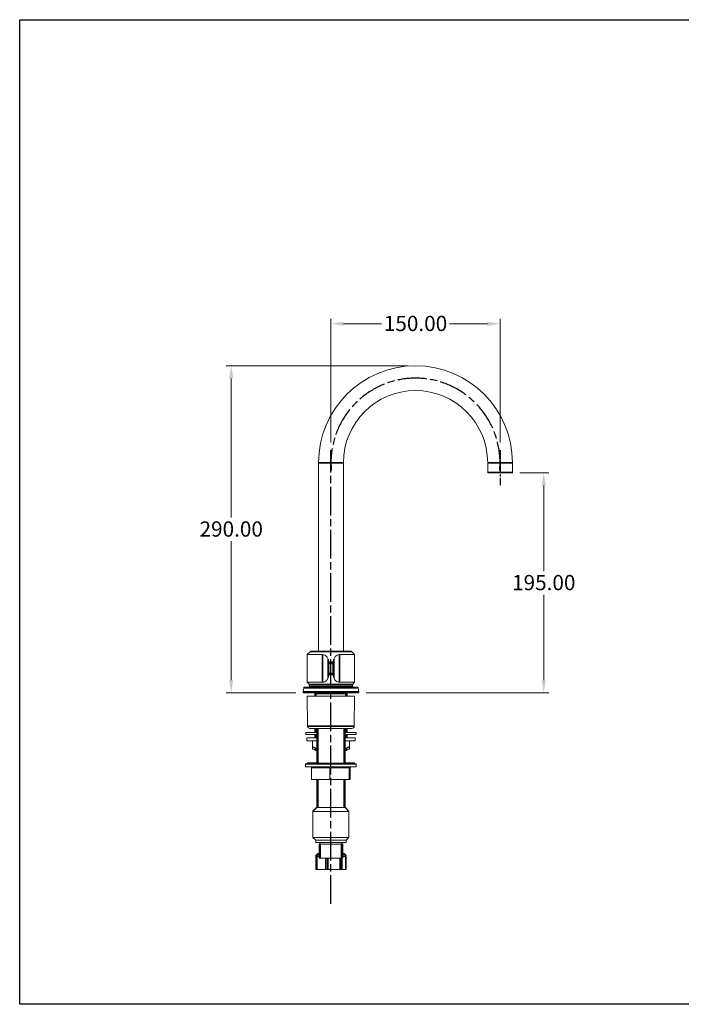
# Model space of a CAD drawing. Units: millimetres. Extents: x 36 to 1300, y 36 to 909.
# Drawn here: x 36 to 623, y 36 to 909 of the extents above; entities that cross this region are included whole.
import ezdxf

# ---------------------------------------------------------------- set-up
doc = ezdxf.new("R2010")
doc.units = ezdxf.units.MM
doc.header["$LTSCALE"] = 4.5
doc.linetypes.add('CHAIN', pattern=[0.3543, 0.2362, -0.0295, 0.0591, -0.0295])
doc.linetypes.add('DASH_DOT', pattern=[0.182, 0.1181, -0.0295, 0.0049, -0.0295])
doc.layers.add('Centerline (ISO)', color=1, linetype='DASH_DOT', lineweight=25, true_color=0xff0000)
for name, color, linetype, lineweight in [('Dimension (ISO)', 7, 'Continuous', 25), ('Sketch Geometry (ANSI)', 7, 'Continuous', 25), ('Visible (ISO)', 7, 'Continuous', 18), ('Visible Narrow (ISO)', 7, 'Continuous', 35)]:
    doc.layers.add(name, color=color, linetype=linetype, lineweight=lineweight)
doc.styles.add('Samuel Heath (ISO)', font='tahoma.ttf')
doc.dimstyles.new('Samuel Heath (ISO)', dxfattribs={"dimscale": 4.5, "dimtxt": 3, "dimasz": 2.5, "dimexe": 1, "dimexo": 1.5, "dimgap": 0.762, "dimtad": 0, "dimtih": 1, "dimtoh": 1, "dimrnd": 1e-08, "dimzin": 0, "dimdsep": 46, "dimtxsty": 'Samuel Heath (ISO)', "dimcen": 0.09, "dimdle": 10, "dimclrd": 256, "dimclre": 256, "dimclrt": 256, "dimazin": 0, "dimtfac": 1, "dimtmove": 0, "dimatfit": 3, "dimfxl": 0, "dimtolj": 1, "dimtzin": 0, "dimlwd": 15, "dimlwe": 15, "dimarcsym": 0})

# ---------------------------------------------------------------- blocks, each defined once
blk = doc.blocks.new('Borders Default Border')
at = {"layer": 'Sketch Geometry (ANSI)', "flags": 128}
blk.add_lwpolyline([(8, 8), (8, 202), (289, 202), (289, 8), (8, 8)], dxfattribs=at)
blk = doc.blocks.new('*D6')
at = {"layer": 'Defpoints', "color": 0, "transparency": 16777216}
for p in [(472.76, 507.14), (500.8, 507.14), (336.51, 312.14)]:
    blk.add_point(p, dxfattribs=at)
at = {"layer": 'Dimension (ISO)', "lineweight": 15, "transparency": 16777216}
for p, q in [((479.51, 507.14), (505.3, 507.14)), ((500.8, 495.89), (500.8, 420.1)), ((500.8, 323.39), (500.8, 399.18)), ((343.26, 312.14), (505.3, 312.14))]:
    blk.add_line(p, q, dxfattribs=at)
at = {"layer": 'Dimension (ISO)', "transparency": 16777216}
for points in [[(498.92, 495.89), (502.67, 495.89), (500.8, 507.14)], [(498.92, 323.39), (502.67, 323.39), (500.8, 312.14)]]:
    blk.add_solid(points, dxfattribs=at)
at = {"layer": 'Dimension (ISO)', "color": 176, "lineweight": 18, "true_color": 0x000080, "transparency": 16777216, "insert": (500.8, 416.67), "char_height": 13.5, "attachment_point": 2, "style": 'Samuel Heath (ISO)'}
blk.add_mtext('\\A1;195.00', dxfattribs=at)
blk = doc.blocks.new('*D7')
at = {"layer": 'Defpoints', "color": 0, "transparency": 16777216}
for p in [(223.61, 602.14), (387.06, 602.14), (287.61, 312.14)]:
    blk.add_point(p, dxfattribs=at)
at = {"layer": 'Dimension (ISO)', "lineweight": 15, "transparency": 16777216}
for p, q in [((380.31, 602.14), (219.11, 602.14)), ((223.61, 590.89), (223.61, 467.6)), ((223.61, 323.39), (223.61, 446.68)), ((280.86, 312.14), (219.11, 312.14))]:
    blk.add_line(p, q, dxfattribs=at)
at = {"layer": 'Dimension (ISO)', "transparency": 16777216}
for points in [[(221.73, 590.89), (225.48, 590.89), (223.61, 602.14)], [(221.73, 323.39), (225.48, 323.39), (223.61, 312.14)]]:
    blk.add_solid(points, dxfattribs=at)
at = {"layer": 'Dimension (ISO)', "color": 176, "lineweight": 18, "true_color": 0x000080, "transparency": 16777216, "insert": (223.61, 464.17), "char_height": 13.5, "attachment_point": 2, "style": 'Samuel Heath (ISO)'}
blk.add_mtext('\\A1;290.00', dxfattribs=at)
blk = doc.blocks.new('*D8')
at = {"layer": 'Defpoints', "color": 0, "transparency": 16777216}
for p in [(462.06, 639.39), (312.06, 527.39), (462.06, 527.39)]:
    blk.add_point(p, dxfattribs=at)
at = {"layer": 'Dimension (ISO)', "lineweight": 15, "transparency": 16777216}
for p, q in [((312.06, 534.14), (312.06, 643.89)), ((323.31, 639.39), (356.88, 639.39)), ((450.81, 639.39), (417.24, 639.39)), ((462.06, 534.14), (462.06, 643.89))]:
    blk.add_line(p, q, dxfattribs=at)
at = {"layer": 'Dimension (ISO)', "transparency": 16777216}
for points in [[(323.31, 641.26), (323.31, 637.51), (312.06, 639.39)], [(450.81, 641.26), (450.81, 637.51), (462.06, 639.39)]]:
    blk.add_solid(points, dxfattribs=at)
at = {"layer": 'Dimension (ISO)', "color": 176, "lineweight": 18, "true_color": 0x000080, "transparency": 16777216, "insert": (387.06, 646.42), "char_height": 13.5, "attachment_point": 2, "style": 'Samuel Heath (ISO)'}
blk.add_mtext('\\A1;150.00', dxfattribs=at)

msp = doc.modelspace()

# ---------------------------------------------------------------- linework, layer by layer
at = {"layer": 'Centerline (ISO)', "linetype": 'CHAIN', "ltscale": 23.990969}
msp.add_line((312.0596, 125.1289), (312.0596, 527.3898), dxfattribs=at)
at = {"layer": 'Centerline (ISO)', "linetype": 'CHAIN', "ltscale": 7.704271}
msp.add_line((462.0596, 527.3898), (462.0596, 496.1898), dxfattribs=at)
at = {"layer": 'Centerline (ISO)', "linetype": 'CHAIN', "ltscale": 23.990969}
msp.add_arc((387.0596, 516.1398), 75, 354.8433798, 185.1566202, dxfattribs=at)
at = {"layer": 'Visible (ISO)'}
for p, q in [((301.0596, 349.0398), (301.0596, 516.1398)), ((323.0596, 349.0398), (323.0596, 516.1398)), ((451.0596, 516.1398), (451.0596, 507.4398)), ((473.0596, 516.1398), (473.0596, 507.4398)), ((472.7596, 507.1398), (451.3596, 507.1398)), ((293.9717, 348.9519), (291.0596, 346.0398)), ((291.0596, 346.0398), (304.5821, 346.0398)), ((291.0596, 346.0398), (291.0596, 321.5398)), ((294.1838, 349.0398), (329.9353, 349.0398)), ((319.537, 346.0398), (333.0596, 346.0398)), ((330.1474, 348.9519), (333.0596, 346.0398)), ((333.0596, 346.0398), (333.0596, 321.5398)), ((310.3096, 338.1685), (310.3096, 329.4111)), ((313.8096, 338.1685), (313.8096, 329.4111)), ((287.9596, 316.7266), (287.3172, 313.0829)), ((288.4521, 317.1398), (335.6671, 317.1398)), ((291.0596, 321.5398), (304.5821, 321.5398)), ((292.9717, 319.6277), (291.0596, 321.5398)), ((293.0596, 319.4155), (293.0596, 317.8398)), ((330.7596, 317.5398), (293.3596, 317.5398)), ((301.0596, 317.1398), (301.0596, 317.5398)), ((319.537, 321.5398), (333.0596, 321.5398)), ((323.0596, 317.1398), (323.0596, 317.5398)), ((331.0596, 319.4155), (331.0596, 317.8398)), ((331.1474, 319.6277), (333.0596, 321.5398)), ((336.1595, 316.7266), (336.802, 313.0829)), ((287.3096, 312.9961), (287.3096, 312.4398)), ((336.5096, 312.1398), (287.6096, 312.1398)), ((333.0596, 309.1398), (291.0596, 309.1398)), ((291.4081, 282.5136), (291.0596, 309.1398)), ((297.7721, 312.1398), (297.7721, 309.1398)), ((299.0596, 311.6398), (299.0596, 309.1398)), ((325.0596, 311.6398), (325.0596, 309.1398)), ((326.3471, 312.1398), (326.3471, 309.1398)), ((332.711, 282.5136), (333.0596, 309.1398)), ((336.8096, 312.9961), (336.8096, 312.4398)), ((330.7112, 280.5398), (293.4079, 280.5398)), ((297.7721, 280.5398), (297.7721, 277.1398)), ((299.5596, 280.4398), (324.5596, 280.4398)), ((299.5596, 280.4398), (299.5596, 249.9398)), ((300.2496, 280.5398), (300.2496, 280.4398)), ((323.8696, 280.5398), (323.8696, 280.4398)), ((324.5596, 280.4398), (324.5596, 249.9398)), ((326.3471, 280.5398), (326.3471, 277.1398)), ((289.8346, 277.1398), (299.5596, 277.1398)), ((289.8346, 275.1398), (289.8346, 277.1398)), ((289.8346, 275.1398), (299.5596, 275.1398)), ((299.5596, 272.1398), (290.5596, 272.1398)), ((290.5596, 269.6398), (290.5596, 272.1398)), ((297.7721, 275.1398), (297.7721, 272.1398)), ((324.5596, 277.1398), (334.2846, 277.1398)), ((324.5596, 275.1398), (334.2846, 275.1398)), ((333.5596, 272.1398), (324.5596, 272.1398)), ((326.3471, 275.1398), (326.3471, 272.1398)), ((333.5596, 269.6398), (333.5596, 272.1398)), ((334.2846, 275.1398), (334.2846, 277.1398)), ((299.5596, 269.6398), (290.5596, 269.6398)), ((295.5596, 264.5924), (295.5596, 269.6398)), ((299.5596, 262.1398), (295.5596, 262.1398)), ((297.7721, 262.1398), (297.7721, 261.4398)), ((333.5596, 269.6398), (324.5596, 269.6398)), ((328.5596, 262.1398), (324.5596, 262.1398)), ((326.3471, 262.1398), (326.3471, 261.4398)), ((328.5596, 264.5924), (328.5596, 269.6398)), ((297.7721, 261.4398), (299.5596, 261.4398)), ((298.2721, 260.9398), (297.7721, 261.4398)), ((299.5596, 260.9398), (298.2721, 260.9398)), ((324.5596, 261.4398), (326.3471, 261.4398)), ((325.8471, 260.9398), (324.5596, 260.9398)), ((325.8471, 260.9398), (326.3471, 261.4398)), ((291.0596, 249.2398), (289.5596, 249.2398)), ((289.5596, 249.2398), (289.5596, 248.9398)), ((334.5596, 248.9398), (289.5596, 248.9398)), ((289.5596, 248.9398), (289.5596, 246.4398)), ((334.5596, 246.4398), (289.5596, 246.4398)), ((299.5596, 250.2398), (291.0596, 250.2398)), ((291.0596, 250.2398), (291.0596, 249.9398)), ((333.0596, 249.9398), (291.0596, 249.9398)), ((291.0596, 249.9398), (291.0596, 248.9398)), ((294.9339, 245.9398), (294.9339, 235.4398)), ((310.964, 245.9398), (310.964, 235.4398)), ((333.0596, 250.2398), (324.5596, 250.2398)), ((328.0896, 245.9398), (328.0896, 235.4398)), ((329.1852, 245.9398), (329.1852, 235.4398)), ((333.0596, 250.2398), (333.0596, 249.9398)), ((333.0596, 249.9398), (333.0596, 248.9398)), ((334.5596, 249.2398), (333.0596, 249.2398)), ((334.5596, 249.2398), (334.5596, 248.9398)), ((334.5596, 248.9398), (334.5596, 246.4398)), ((294.9339, 235.4398), (310.964, 235.4398)), ((299.5596, 235.4398), (299.5596, 210.4398)), ((310.964, 235.4398), (328.0896, 235.4398)), ((324.5596, 235.4398), (324.5596, 210.4398)), ((328.0896, 235.4398), (329.1852, 235.4398)), ((299.5596, 210.7398), (296.0596, 207.2398)), ((299.5596, 210.4398), (296.0596, 206.9398)), ((299.5596, 210.4398), (324.5596, 210.4398)), ((299.5596, 210.4398), (324.5596, 210.4398)), ((324.5596, 210.7398), (328.0596, 207.2398)), ((324.5596, 210.4398), (328.0596, 206.9398)), ((296.0596, 207.2398), (296.3596, 207.2398)), ((296.0596, 207.2398), (296.0596, 206.9398)), ((296.0596, 206.9398), (328.0596, 206.9398)), ((296.0596, 206.9398), (296.0596, 183.9398)), ((327.7596, 207.2398), (328.0596, 207.2398)), ((328.0596, 207.2398), (328.0596, 206.9398)), ((328.0596, 206.9398), (328.0596, 183.9398)), ((296.0596, 183.9398), (328.0596, 183.9398)), ((298.5596, 181.4398), (296.0596, 183.9398)), ((325.5596, 181.4398), (328.0596, 183.9398)), ((298.5596, 181.4398), (325.5596, 181.4398)), ((298.5596, 181.4398), (298.5596, 179.4398)), ((298.5596, 179.4398), (325.5596, 179.4398)), ((301.5596, 177.8398), (322.5596, 177.8398)), ((301.5596, 177.8398), (301.5596, 165.4398)), ((301.5796, 178.1398), (302.5596, 178.1398)), ((301.5796, 178.1398), (301.5796, 177.8398)), ((302.5596, 179.4398), (302.5596, 177.8398)), ((321.5596, 179.4398), (321.5596, 177.8398)), ((321.5596, 178.1398), (322.5396, 178.1398)), ((322.5396, 178.1398), (322.5396, 177.8398)), ((322.5596, 177.8398), (322.5596, 165.4398)), ((325.5596, 181.4398), (325.5596, 179.4398)), ((298.7692, 155.6342), (298.7692, 167.4594)), ((299.1484, 167.4594), (299.1484, 155.6342)), ((301.1484, 169.4594), (300.7692, 169.4594)), ((301.5596, 169.4594), (301.1484, 169.4594)), ((323.2543, 169.4594), (322.5596, 169.4594)), ((325.2543, 167.4594), (325.2543, 155.6342)), ((301.5596, 165.4398), (322.5596, 165.4398)), ((298.8832, 155.6342), (298.7692, 155.6342)), ((299.1484, 155.6342), (298.8832, 155.6342)), ((299.6841, 155.6342), (299.1484, 155.6342)), ((307.4087, 155.6342), (299.6841, 155.6342)), ((309.3206, 155.6342), (307.4087, 155.6342)), ((320.3735, 155.6342), (309.3206, 155.6342)), ((321.8378, 155.6342), (320.3735, 155.6342)), ((325.1662, 155.6342), (321.8378, 155.6342)), ((325.2543, 155.6342), (325.1662, 155.6342))]:
    msp.add_line(p, q, dxfattribs=at)
for centre, radius, start, end in [((387.0596, 516.1398), 86, 0, 180), ((387.0596, 516.1398), 64, 0, 180), ((451.3596, 507.4398), 0.3, 180, 270), ((472.7596, 507.4398), 0.3, 270, 0), ((294.1838, 348.7398), 0.3, 90, 135), ((329.9353, 348.7398), 0.3, 45, 90), ((288.4521, 316.6398), 0.5, 90, 170), ((292.7596, 319.4155), 0.3, 0, 45), ((293.3596, 317.8398), 0.3, 180, 270), ((304.1096, 317.1398), 0.4, 0, 90), ((320.0096, 317.1398), 0.4, 90, 180), ((330.7596, 317.8398), 0.3, 270, 0), ((331.3596, 319.4155), 0.3, 135, 180), ((335.6671, 316.6398), 0.5, 10, 90), ((287.8096, 312.9961), 0.5, 170, 180), ((287.6096, 312.4398), 0.3, 180, 270), ((298.5596, 311.6398), 0.5, 0, 90), ((325.5596, 311.6398), 0.5, 90, 180), ((336.5096, 312.4398), 0.3, 270, 0), ((336.3096, 312.9961), 0.5, 0, 10), ((293.4079, 282.5398), 2, 180.75, 270), ((330.7112, 282.5398), 2, 270, 359.25), ((300.7692, 167.4594), 2, 90, 180), ((301.1484, 167.4594), 2, 90, 180), ((323.2543, 167.4594), 2, 0, 90)]:
    msp.add_arc(centre, radius, start, end, dxfattribs=at)
for centre, major_axis, ratio, start_param, end_param in [((294.4183, 245.9398), (0.5157, 0), 0.9695984, 0, 1.57079633), ((310.931, 245.9398), (0, 0.5), 0.06597708, 4.71238898, 6.28318531), ((328.5723, 245.9398), (0, 0.5), 0.96537776, 0, 1.57079633), ((329.7009, 245.9398), (-0.5157, 0), 0.9695984, 4.71238898, 6.28318531)]:
    msp.add_ellipse(centre, major_axis=major_axis, ratio=ratio, start_param=start_param, end_param=end_param, dxfattribs=at)
for points, knots in [([(309.461, 341.8765), (309.2123, 342.7737), (308.7849, 343.6302), (307.8076, 344.7834), (307.2951, 345.23), (306.0587, 345.8611), (305.3311, 346.0398), (304.5821, 346.0398)], [3.768477929, 3.768477929, 3.768477929, 3.768477929, 4.13384923, 4.13384923, 4.374292635, 4.374292635, 4.61473604, 4.61473604, 4.61473604, 4.61473604]), ([(319.537, 346.0398), (318.7881, 346.0398), (318.0604, 345.8611), (316.824, 345.23), (316.3115, 344.7834), (315.3342, 343.6302), (314.9068, 342.7737), (314.6581, 341.8765)], [1.21361017, 1.21361017, 1.21361017, 1.21361017, 1.454053575, 1.454053575, 1.69449698, 1.69449698, 2.059868281, 2.059868281, 2.059868281, 2.059868281]), ([(310.1895, 339.2292), (310.1906, 339.2252), (310.1917, 339.2213), (310.2275, 339.0873), (310.2606, 338.9032), (310.2981, 338.5641), (310.3096, 338.3503), (310.3096, 338.1685)], [0.803949808, 0.803949808, 0.803949808, 0.803949808, 0.80565307, 0.80565307, 0.861730157, 0.861730157, 0.916287151, 0.916287151, 0.916287151, 0.916287151]), ([(313.8096, 338.1685), (313.8096, 338.3503), (313.821, 338.5641), (313.8585, 338.9032), (313.8916, 339.0873), (313.9275, 339.2213), (313.9285, 339.2252), (313.9296, 339.2292)], [0.916289771, 0.916289771, 0.916289771, 0.916289771, 0.970846765, 0.970846765, 1.026923852, 1.026923852, 1.028627114, 1.028627114, 1.028627114, 1.028627114]), ([(304.5821, 321.5398), (305.3311, 321.5398), (306.0587, 321.7185), (307.2951, 322.3496), (307.8076, 322.7962), (308.7849, 323.9494), (309.2123, 324.8059), (309.461, 325.7031)], [1.21361017, 1.21361017, 1.21361017, 1.21361017, 1.454053575, 1.454053575, 1.69449698, 1.69449698, 2.059868281, 2.059868281, 2.059868281, 2.059868281]), ([(310.3096, 329.4111), (310.3096, 329.2293), (310.2981, 329.0156), (310.2606, 328.6764), (310.2275, 328.4923), (310.1917, 328.3584), (310.1906, 328.3544), (310.1895, 328.3505)], [0.916288207, 0.916288207, 0.916288207, 0.916288207, 0.9708452, 0.9708452, 1.026922287, 1.026922287, 1.02862555, 1.02862555, 1.02862555, 1.02862555]), ([(313.9296, 328.3505), (313.9285, 328.3544), (313.9275, 328.3584), (313.8916, 328.4923), (313.8585, 328.6764), (313.821, 329.0156), (313.8096, 329.2293), (313.8096, 329.4111)], [0.803949808, 0.803949808, 0.803949808, 0.803949808, 0.80565307, 0.80565307, 0.861730157, 0.861730157, 0.916287151, 0.916287151, 0.916287151, 0.916287151]), ([(314.6581, 325.7031), (314.9068, 324.8059), (315.3342, 323.9494), (316.3115, 322.7962), (316.824, 322.3496), (318.0604, 321.7185), (318.7881, 321.5398), (319.537, 321.5398)], [3.768477929, 3.768477929, 3.768477929, 3.768477929, 4.13384923, 4.13384923, 4.374292635, 4.374292635, 4.61473604, 4.61473604, 4.61473604, 4.61473604])]:
    msp.add_open_spline(points, degree=3, knots=knots, dxfattribs=at)
for points, weights in [([(310.1895, 339.2292), (309.807, 340.6276), (309.461, 341.8765)], [1.00196587187, 1.00810477012, 1.01141747744]), ([(314.6581, 341.8765), (314.3121, 340.6276), (313.9296, 339.2292)], [1.01141747744, 1.00810477012, 1.00196587187]), ([(309.461, 325.7031), (309.807, 326.952), (310.1895, 328.3505)], [1.00951065014, 1.00702673425, 1.00171260612]), ([(313.9296, 328.3505), (314.3121, 326.952), (314.6581, 325.7031)], [1.00171260612, 1.00702673425, 1.00951065014]), ([(295.5596, 264.5924), (295.5596, 262.5331), (295.5596, 262.1398)], [1.00166876068, 1.02507059225, 1]), ([(299.5596, 262.7541), (297.6609, 263.3791), (295.5596, 264.5924)], [1.01247468164, 1.01532493059, 1.00166876068]), ([(328.5596, 264.5924), (326.4582, 263.3791), (324.5596, 262.7541)], [1.00166876068, 1.01532493059, 1.01247468164]), ([(328.5596, 262.1398), (328.5596, 262.5331), (328.5596, 264.5924)], [1, 1.02507059225, 1.00166876068])]:
    msp.add_rational_spline(points, weights, degree=2, dxfattribs=at)
at = {"layer": 'Visible Narrow (ISO)'}
for p, q in [((323.0596, 516.1398), (301.0596, 516.1398)), ((451.0596, 516.1398), (473.0596, 516.1398)), ((451.0596, 507.4398), (473.0596, 507.4398)), ((330.1474, 348.9519), (293.9717, 348.9519)), ((304.5821, 346.0398), (304.5821, 321.5398)), ((309.461, 325.7031), (309.461, 341.8765)), ((314.6581, 341.8765), (314.6581, 325.7031)), ((319.537, 321.5398), (319.537, 346.0398)), ((310.1895, 339.2292), (313.9296, 339.2292)), ((313.8096, 338.1685), (310.3096, 338.1685)), ((313.9296, 328.3505), (310.1895, 328.3505)), ((310.3096, 329.4111), (313.8096, 329.4111)), ((336.1595, 316.7266), (287.9596, 316.7266)), ((292.9717, 319.6277), (331.1474, 319.6277)), ((331.0596, 319.4155), (293.0596, 319.4155)), ((293.0596, 317.8398), (331.0596, 317.8398)), ((336.8096, 312.9961), (287.3096, 312.9961)), ((287.3096, 312.4398), (336.8096, 312.4398)), ((287.3172, 313.0829), (336.802, 313.0829)), ((298.6115, 312.1371), (298.6115, 309.1398)), ((325.0596, 311.6398), (299.0596, 311.6398)), ((325.5076, 309.1398), (325.5076, 312.1371)), ((291.4081, 282.5136), (332.711, 282.5136)), ((298.6115, 280.5398), (298.6115, 277.1398)), ((300.4656, 280.4398), (300.4656, 249.9398)), ((323.6536, 249.9398), (323.6536, 280.4398)), ((325.5076, 277.1398), (325.5076, 280.5398)), ((298.6115, 275.1398), (298.6115, 272.1398)), ((325.5076, 272.1398), (325.5076, 275.1398)), ((298.6115, 262.1398), (298.6115, 260.9398)), ((325.5076, 260.9398), (325.5076, 262.1398)), ((294.9339, 245.9398), (310.964, 245.9398)), ((310.964, 245.9398), (328.0896, 245.9398)), ((328.0896, 245.9398), (329.1852, 245.9398)), ((300.4656, 235.4398), (300.4656, 210.4398)), ((323.6536, 210.4398), (323.6536, 235.4398)), ((302.5796, 177.8398), (302.5796, 165.4398)), ((321.5396, 165.4398), (321.5396, 177.8398)), ((298.8832, 167.4594), (298.7692, 167.4594)), ((298.8832, 167.4594), (299.1484, 167.4594)), ((298.8832, 155.6342), (298.8832, 167.4594)), ((299.6841, 167.4594), (299.1484, 167.4594)), ((299.6841, 167.4594), (301.5596, 167.4594)), ((299.6841, 155.6342), (299.6841, 167.4594)), ((322.5596, 167.4594), (325.1662, 167.4594)), ((325.2543, 167.4594), (325.1662, 167.4594)), ((325.1662, 167.4594), (325.1662, 155.6342)), ((307.4087, 165.4398), (307.4087, 155.6342)), ((309.3206, 155.6342), (309.3206, 165.4398)), ((320.3735, 165.4398), (320.3735, 155.6342)), ((321.8378, 155.6342), (321.8378, 165.4398))]:
    msp.add_line(p, q, dxfattribs=at)
for centre, ratio, start_param, end_param in [((300.7692, 167.4594), 0.94298663, 0, 1.57079633), ((301.1484, 167.4594), 0.73215322, 0, 1.57079633), ((323.2543, 167.4594), 0.95596113, 4.71238898, 6.28318531)]:
    msp.add_ellipse(centre, major_axis=(0, 2), ratio=ratio, start_param=start_param, end_param=end_param, dxfattribs=at)

# ---------------------------------------------------------------- block references
at = {"xscale": 4.5, "yscale": 4.5, "zscale": 4.5}
msp.add_blockref('Borders Default Border', (0, 0), dxfattribs=at)

# ---------------------------------------------------------------- dimensions: what is measured, and where the dimension line sits
at = {"layer": 'Dimension (ISO)', "lineweight": 18}
dim = msp.add_linear_dim(base=(462.0596, 639.3898), p1=(312.0596, 527.3898), p2=(462.0596, 527.3898), dimstyle='Samuel Heath (ISO)', override={"dimgap": 0.762, "dimtih": 0, "dimtoh": 0, "dimdec": 2, "dimtol": 0, "dimlim": 0, "dimtp": 0, "dimtm": 0, "dimtdec": 2, "dimtofl": 0, "dimatfit": 1}, dxfattribs=at)
dim.commit()
dim.dimension.update_dxf_attribs({"geometry": '*D8', "text_midpoint": (387.0596, 639.3898), "dimtype": 160})
for base, p1, p2, picture, middle in [((223.6096, 602.1398), (287.6096, 312.1398), (387.0596, 602.1398), '*D7', (223.6096, 457.1398)), ((500.7981, 507.1398), (336.5096, 312.1398), (472.7596, 507.1398), '*D6', (500.7981, 409.6398))]:
    dim = msp.add_linear_dim(base=base, p1=p1, p2=p2, angle=270, dimstyle='Samuel Heath (ISO)', override={"dimgap": 0.762, "dimdec": 2, "dimtol": 0, "dimlim": 0, "dimtp": 0, "dimtm": 0, "dimtdec": 2, "dimtofl": 0, "dimatfit": 1}, dxfattribs=at)
    dim.commit()
    dim.dimension.update_dxf_attribs({"geometry": picture, "text_midpoint": middle, "dimtype": 160})

doc.saveas('drawing.dxf')
